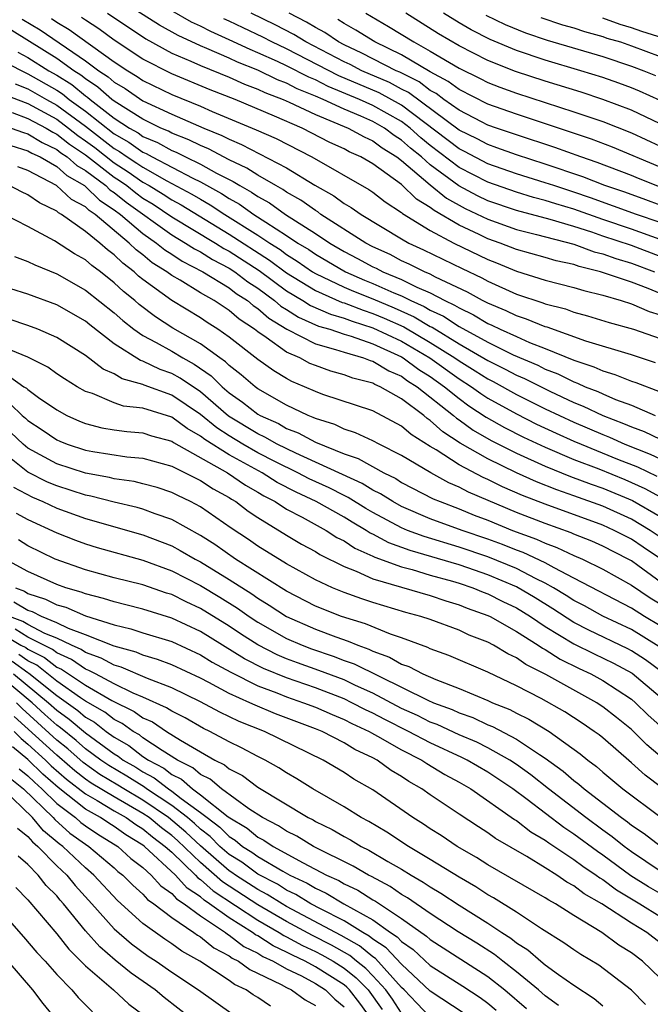
# Model space of a CAD drawing. Units: inches. Extents: x 2502000 to 2505000, y 1491000 to 1494000.
# Drawn here: x 2502566 to 2502610, y 1492052 to 1492121 of the extents above; entities that cross this region are included whole.
import ezdxf

# ---------------------------------------------------------------- set-up
doc = ezdxf.new("R2010")
doc.units = ezdxf.units.IN
doc.header["$MEASUREMENT"] = 0
doc.layers.add('LD25021491_2ft', color=230, linetype='Continuous')

msp = doc.modelspace()

# ---------------------------------------------------------------- linework, layer by layer
at = {"layer": 'LD25021491_2ft'}
for points, elevation in [([(2502611, 1492104.058), (2502609, 1492104.822), (2502607, 1492105.485), (2502606.252, 1492105.748), (2502605, 1492106.146), (2502603.353, 1492106.647), (2502601, 1492107.27), (2502599, 1492107.952), (2502598.288, 1492108.288), (2502596.991, 1492108.991), (2502595, 1492110.455), (2502594.378, 1492111), (2502593.616, 1492111.616), (2502593, 1492112.175), (2502592.489, 1492112.489), (2502591.806, 1492113), (2502591, 1492113.456), (2502590.17, 1492113.83), (2502589, 1492114.313), (2502587.539, 1492115), (2502587, 1492115.236), (2502585.742, 1492115.742), (2502585, 1492116.131), (2502584.368, 1492116.368), (2502583, 1492117.032), (2502581.591, 1492117.591), (2502581, 1492117.869), (2502579.453, 1492118.547), (2502579, 1492118.73), (2502577.444, 1492119.445), (2502576.161, 1492120.161), (2502573, 1492122.194)], 8402), ([(2502572.533, 1492121), (2502575.209, 1492119.209), (2502577, 1492118.233), (2502578.334, 1492117.666), (2502579, 1492117.36), (2502581, 1492116.548), (2502582.068, 1492116.068), (2502583, 1492115.718), (2502583.483, 1492115.483), (2502584.77, 1492115), (2502585.179, 1492114.821), (2502587, 1492113.956), (2502589.275, 1492113), (2502590.388, 1492112.388), (2502591, 1492112.12), (2502591.641, 1492111.641), (2502592.683, 1492111), (2502593, 1492110.76), (2502595, 1492109.047), (2502596.128, 1492108.128), (2502597.417, 1492107.417), (2502599, 1492106.653), (2502601, 1492105.945), (2502602.397, 1492105.602), (2502605, 1492104.923), (2502606.399, 1492104.399), (2502607, 1492104.253), (2502607.918, 1492103.918), (2502609, 1492103.607), (2502610.601, 1492103)], 8404), ([(2502611, 1492105.26), (2502609, 1492105.974), (2502607, 1492106.637), (2502605, 1492107.353), (2502603.733, 1492107.733), (2502603, 1492107.973), (2502602.181, 1492108.181), (2502601, 1492108.534), (2502599, 1492109.235), (2502597, 1492110.273), (2502595, 1492111.795), (2502594.334, 1492112.333), (2502593.6, 1492113), (2502593, 1492113.456), (2502591, 1492114.578), (2502590.064, 1492115), (2502587.901, 1492115.901), (2502587, 1492116.357), (2502586.541, 1492116.541), (2502585, 1492117.337), (2502584.36, 1492117.64), (2502583, 1492118.256), (2502582.467, 1492118.467), (2502581, 1492119.159), (2502579.721, 1492119.721), (2502579, 1492120.101), (2502578.384, 1492120.384), (2502577, 1492121.179)], 8400), ([(2502611, 1492107.65), (2502610.01, 1492108.01), (2502608.534, 1492108.534), (2502607.159, 1492109), (2502605.62, 1492109.62), (2502603, 1492110.503), (2502601, 1492111.134), (2502599.639, 1492111.639), (2502599, 1492111.853), (2502598.257, 1492112.257), (2502597, 1492112.864), (2502593.481, 1492115.481), (2502593, 1492115.721), (2502592.169, 1492116.169), (2502590.247, 1492117), (2502589.424, 1492117.424), (2502589, 1492117.618), (2502586.333, 1492119), (2502585.514, 1492119.514), (2502584.198, 1492120.198), (2502582.522, 1492121)], 8396), ([(2502612.356, 1492108.356), (2502609.489, 1492109.489), (2502609, 1492109.696), (2502606.618, 1492110.618), (2502605.476, 1492111), (2502603.663, 1492111.663), (2502601, 1492112.526), (2502599.616, 1492113), (2502599, 1492113.22), (2502598.562, 1492113.438), (2502597, 1492114.247), (2502595.946, 1492115), (2502595.409, 1492115.409), (2502595, 1492115.63), (2502594.22, 1492116.221), (2502592.889, 1492116.889), (2502592.631, 1492117), (2502590.233, 1492118.233), (2502589, 1492118.8), (2502588.614, 1492119), (2502587.65, 1492119.65), (2502587, 1492120.001), (2502586.387, 1492120.387), (2502585.178, 1492121)], 8394), ([(2502590.507, 1492121), (2502592.085, 1492120.084), (2502593.849, 1492119), (2502595, 1492118.37), (2502597, 1492117.178), (2502598.461, 1492116.461), (2502599, 1492116.18), (2502599.848, 1492115.848), (2502601, 1492115.433), (2502605, 1492114.142), (2502607, 1492113.465), (2502609, 1492112.679), (2502611, 1492111.758)], 8390), ([(2502611, 1492113.311), (2502609, 1492114.248), (2502607, 1492115.005), (2502605.495, 1492115.495), (2502603, 1492116.268), (2502600.942, 1492116.942), (2502599, 1492117.708), (2502597, 1492118.728), (2502595.574, 1492119.574), (2502593.292, 1492121)], 8388), ([(2502611, 1492114.927), (2502609.573, 1492115.573), (2502609, 1492115.807), (2502608.13, 1492116.13), (2502607, 1492116.523), (2502605.478, 1492117), (2502603, 1492117.736), (2502601, 1492118.399), (2502599.165, 1492119.165), (2502597.848, 1492119.848), (2502597, 1492120.34), (2502595.93, 1492121)], 8386), ([(2502598.877, 1492120.877), (2502600.214, 1492120.214), (2502601.634, 1492119.634), (2502603.137, 1492119.137), (2502607, 1492117.984), (2502609, 1492117.323), (2502609.866, 1492117), (2502610.672, 1492116.672)], 8384), ([(2502610.673, 1492096.673), (2502609, 1492097.21), (2502605.818, 1492098.182), (2502603.135, 1492099.135), (2502603, 1492099.169), (2502601.705, 1492099.705), (2502601, 1492099.928), (2502600.284, 1492100.284), (2502599, 1492100.815), (2502598.641, 1492101), (2502597.591, 1492101.591), (2502595.362, 1492102.638), (2502595, 1492102.83), (2502594.601, 1492103), (2502593.532, 1492103.532), (2502593, 1492103.772), (2502592.197, 1492104.197), (2502591, 1492104.747), (2502590.519, 1492105), (2502587.388, 1492107), (2502587.165, 1492107.165), (2502587, 1492107.257), (2502585.987, 1492107.987), (2502585, 1492108.555), (2502584.741, 1492108.741), (2502584.259, 1492109), (2502583, 1492109.723), (2502582.223, 1492110.224), (2502581, 1492110.791), (2502579.56, 1492111.56), (2502579, 1492111.786), (2502578.195, 1492112.195), (2502577, 1492112.657), (2502576.78, 1492112.78), (2502576.257, 1492113), (2502575, 1492113.619), (2502573, 1492114.872), (2502572.834, 1492115), (2502571.866, 1492115.866), (2502571, 1492116.427), (2502570.686, 1492116.686), (2502570.181, 1492117), (2502569, 1492117.84), (2502565, 1492120.325)], 8412), ([(2502566.596, 1492120.596), (2502567.842, 1492119.842), (2502571, 1492117.698), (2502571.938, 1492117), (2502572.582, 1492116.582), (2502573, 1492116.209), (2502573.755, 1492115.755), (2502575, 1492114.903), (2502577, 1492113.972), (2502579.248, 1492113), (2502580.497, 1492112.497), (2502581, 1492112.224), (2502581.865, 1492111.865), (2502585, 1492110.23), (2502586.973, 1492109.027), (2502588.287, 1492108.287), (2502589, 1492107.763), (2502589.488, 1492107.488), (2502590.184, 1492107), (2502593, 1492105.29), (2502593.508, 1492105), (2502594.535, 1492104.535), (2502597.222, 1492103.222), (2502598.581, 1492102.581), (2502599, 1492102.345), (2502601, 1492101.452), (2502602.84, 1492100.84), (2502603, 1492100.774), (2502604.411, 1492100.411), (2502605, 1492100.193), (2502605.942, 1492099.942), (2502607.461, 1492099.461), (2502609.134, 1492099), (2502611, 1492098.352)], 8410), ([(2502568.636, 1492120.636), (2502569, 1492120.386), (2502569.873, 1492119.873), (2502573, 1492117.627), (2502573.942, 1492117), (2502574.603, 1492116.603), (2502575, 1492116.327), (2502577, 1492115.348), (2502579, 1492114.534), (2502579.828, 1492114.172), (2502582.886, 1492112.886), (2502584.272, 1492112.272), (2502586.753, 1492111), (2502590.733, 1492108.733), (2502591, 1492108.546), (2502591.865, 1492107.865), (2502593, 1492107.138), (2502593.07, 1492107.07), (2502595, 1492105.873), (2502596.64, 1492105), (2502599, 1492103.855), (2502599.617, 1492103.617), (2502601, 1492103.046), (2502603, 1492102.429), (2502605, 1492101.905), (2502605.687, 1492101.687), (2502607, 1492101.37), (2502608.288, 1492101), (2502609, 1492100.777), (2502610.23, 1492100.23), (2502611, 1492099.995)], 8408), ([(2502611, 1492101.483), (2502610.165, 1492101.835), (2502609, 1492102.271), (2502606.852, 1492103), (2502605.362, 1492103.362), (2502605, 1492103.497), (2502603.768, 1492103.768), (2502603, 1492103.997), (2502601, 1492104.555), (2502599.869, 1492105), (2502599, 1492105.305), (2502598.395, 1492105.605), (2502597, 1492106.257), (2502595.265, 1492107.265), (2502595, 1492107.481), (2502594.051, 1492108.051), (2502593, 1492109.072), (2502591, 1492110.525), (2502590.171, 1492111), (2502589.357, 1492111.356), (2502589, 1492111.553), (2502588.009, 1492112.009), (2502586.087, 1492113), (2502584.157, 1492113.843), (2502581.41, 1492115), (2502579.673, 1492115.673), (2502577, 1492116.781), (2502575, 1492117.81), (2502573, 1492119.135), (2502571.927, 1492119.927), (2502571, 1492120.511), (2502570.716, 1492120.716)], 8406), ([(2502611, 1492106.435), (2502609.345, 1492107), (2502606.151, 1492108.151), (2502605, 1492108.547), (2502603.588, 1492109), (2502603, 1492109.205), (2502601, 1492109.823), (2502599, 1492110.523), (2502597.381, 1492111.381), (2502597, 1492111.565), (2502593, 1492114.601), (2502591.449, 1492115.449), (2502588.645, 1492116.645), (2502585, 1492118.515), (2502583.976, 1492119), (2502583.337, 1492119.337), (2502581.975, 1492119.975), (2502581, 1492120.452), (2502580.62, 1492120.62)], 8398), ([(2502611, 1492110.29), (2502607.676, 1492111.676), (2502606.232, 1492112.232), (2502601, 1492113.964), (2502599, 1492114.673), (2502597, 1492115.683), (2502596.253, 1492116.253), (2502595, 1492116.929), (2502593, 1492118.109), (2502591.146, 1492119), (2502589.828, 1492119.829), (2502589, 1492120.284), (2502588.572, 1492120.572)], 8392), ([(2502602.704, 1492120.704), (2502604.199, 1492120.199), (2502605, 1492119.974), (2502605.724, 1492119.724), (2502607, 1492119.376), (2502607.277, 1492119.277), (2502608.228, 1492119), (2502609, 1492118.74), (2502611, 1492117.986)], 8382), ([(2502612.021, 1492119), (2502609.735, 1492119.735), (2502609, 1492119.996), (2502608.222, 1492120.222), (2502607, 1492120.664)], 8380), ([(2502566.288, 1492118.288), (2502567, 1492117.92), (2502568.453, 1492117), (2502569, 1492116.685), (2502570.04, 1492116.04), (2502571, 1492115.247), (2502571.15, 1492115.149), (2502571.317, 1492115), (2502573, 1492113.705), (2502574.076, 1492113), (2502574.666, 1492112.666), (2502575, 1492112.429), (2502576.005, 1492112.005), (2502577, 1492111.449), (2502577.324, 1492111.324), (2502577.961, 1492111), (2502579, 1492110.504), (2502580.128, 1492109.872), (2502581.29, 1492109.29), (2502581.74, 1492109), (2502582.555, 1492108.555), (2502583, 1492108.237), (2502583.804, 1492107.804), (2502584.927, 1492107), (2502587, 1492105.664), (2502587.999, 1492105), (2502589, 1492104.42), (2502589.937, 1492103.937), (2502591, 1492103.356), (2502591.244, 1492103.244), (2502591.705, 1492103), (2502593, 1492102.461), (2502594.062, 1492101.938), (2502595, 1492101.537), (2502596.016, 1492101), (2502596.688, 1492100.688), (2502597, 1492100.481), (2502598.009, 1492100.009), (2502599, 1492099.403), (2502599.285, 1492099.285), (2502599.859, 1492099), (2502601, 1492098.484), (2502601.914, 1492098.086), (2502603, 1492097.67), (2502605, 1492096.844), (2502606.384, 1492096.384), (2502607, 1492096.101), (2502607.856, 1492095.856), (2502609, 1492095.397), (2502609.301, 1492095.301), (2502611, 1492094.654)], 8414), ([(2502565.53, 1492117.53), (2502566.849, 1492116.849), (2502567, 1492116.791), (2502569, 1492115.637), (2502569.393, 1492115.393), (2502569.869, 1492115), (2502571, 1492114.173), (2502573, 1492112.601), (2502574.023, 1492112.022), (2502575, 1492111.327), (2502575.23, 1492111.23), (2502575.642, 1492111), (2502578.483, 1492109.517), (2502579, 1492109.27), (2502580.459, 1492108.458), (2502581, 1492108.103), (2502581.713, 1492107.713), (2502582.714, 1492107), (2502583.549, 1492106.45), (2502585, 1492105.531), (2502585.786, 1492105), (2502586.542, 1492104.542), (2502587, 1492104.219), (2502589.106, 1492103), (2502590.424, 1492102.424), (2502591, 1492102.196), (2502592.459, 1492101.542), (2502593, 1492101.316), (2502593.642, 1492101), (2502594.585, 1492100.585), (2502595, 1492100.337), (2502595.913, 1492099.913), (2502597, 1492099.194), (2502599, 1492098.094), (2502600.772, 1492097.227), (2502602.489, 1492096.489), (2502603, 1492096.23), (2502603.886, 1492095.886), (2502605, 1492095.331), (2502605.248, 1492095.248), (2502605.788, 1492095), (2502606.661, 1492094.661), (2502607, 1492094.495), (2502607.88, 1492094.12), (2502609, 1492093.709), (2502610.659, 1492093)], 8416), ([(2502566.096, 1492116.096), (2502567, 1492115.747), (2502568.292, 1492115), (2502569, 1492114.61), (2502571, 1492113.128), (2502573, 1492111.593), (2502573.379, 1492111.379), (2502573.911, 1492111), (2502574.574, 1492110.574), (2502575, 1492110.275), (2502576.659, 1492109.341), (2502578.409, 1492108.409), (2502579, 1492108.046), (2502579.673, 1492107.673), (2502580.699, 1492107), (2502583, 1492105.554), (2502583.822, 1492105), (2502584.545, 1492104.544), (2502585, 1492104.199), (2502585.746, 1492103.746), (2502586.807, 1492103), (2502587, 1492102.88), (2502589, 1492101.935), (2502589.65, 1492101.65), (2502591, 1492101.114), (2502592.489, 1492100.489), (2502593.875, 1492099.875), (2502595, 1492099.203), (2502595.139, 1492099.139), (2502597, 1492097.995), (2502599, 1492096.825), (2502600.223, 1492096.223), (2502601, 1492095.798), (2502601.56, 1492095.56), (2502603.318, 1492094.682), (2502605, 1492093.905), (2502605.652, 1492093.652), (2502607, 1492092.996), (2502608.448, 1492092.448), (2502609, 1492092.198), (2502609.88, 1492091.88), (2502611, 1492091.352)], 8418), ([(2502565.343, 1492115.343), (2502567, 1492114.707), (2502569, 1492113.616), (2502569.827, 1492113), (2502570.479, 1492112.479), (2502571, 1492112.128), (2502571.643, 1492111.643), (2502573, 1492110.589), (2502573.967, 1492109.967), (2502575, 1492109.244), (2502575.433, 1492109), (2502576.402, 1492108.402), (2502577, 1492108.004), (2502577.652, 1492107.652), (2502581, 1492105.629), (2502583.818, 1492103.818), (2502585, 1492102.922), (2502587, 1492101.69), (2502588.869, 1492100.869), (2502589, 1492100.831), (2502590.318, 1492100.318), (2502591, 1492100.107), (2502591.783, 1492099.783), (2502593.165, 1492099.165), (2502595, 1492098.088), (2502596.72, 1492097), (2502597, 1492096.8), (2502598.115, 1492096.115), (2502599, 1492095.547), (2502599.367, 1492095.367), (2502601, 1492094.46), (2502603, 1492093.471), (2502605, 1492092.534), (2502607, 1492091.665), (2502607.483, 1492091.483), (2502608.551, 1492091), (2502610.312, 1492090.312), (2502611, 1492089.982)], 8420), ([(2502565.909, 1492114.091), (2502567, 1492113.675), (2502568.264, 1492113), (2502568.723, 1492112.723), (2502569, 1492112.593), (2502569.885, 1492111.885), (2502571, 1492111.134), (2502573, 1492109.593), (2502573.361, 1492109.361), (2502573.876, 1492109), (2502574.497, 1492108.497), (2502575, 1492108.137), (2502575.703, 1492107.704), (2502577, 1492106.827), (2502580.047, 1492105), (2502580.629, 1492104.63), (2502581, 1492104.44), (2502583.091, 1492103.091), (2502585, 1492101.671), (2502586.122, 1492101), (2502586.654, 1492100.654), (2502588.048, 1492100.048), (2502589, 1492099.772), (2502589.556, 1492099.556), (2502591, 1492099.109), (2502593, 1492098.162), (2502594.961, 1492097), (2502597, 1492095.543), (2502597.861, 1492095), (2502598.519, 1492094.519), (2502599, 1492094.209), (2502601, 1492093.102), (2502602.402, 1492092.402), (2502603.767, 1492091.767), (2502605, 1492091.216), (2502605.494, 1492091), (2502608.038, 1492089.962), (2502609.415, 1492089.415), (2502610.778, 1492088.778)], 8422), ([(2502565.832, 1492113), (2502566.691, 1492112.69), (2502567, 1492112.597), (2502567.997, 1492111.997), (2502569, 1492111.524), (2502569.291, 1492111.291), (2502569.724, 1492111), (2502570.397, 1492110.397), (2502571, 1492110.053), (2502572.407, 1492109), (2502572.707, 1492108.707), (2502573, 1492108.517), (2502573.838, 1492107.838), (2502577, 1492105.572), (2502577.973, 1492105), (2502578.588, 1492104.588), (2502579, 1492104.382), (2502579.845, 1492103.845), (2502581, 1492103.253), (2502581.392, 1492103), (2502582.297, 1492102.297), (2502583, 1492101.853), (2502584.167, 1492101), (2502584.607, 1492100.608), (2502585, 1492100.371), (2502585.832, 1492099.832), (2502587.226, 1492099.226), (2502588.009, 1492099), (2502589, 1492098.658), (2502589.483, 1492098.517), (2502591, 1492097.977), (2502593, 1492097.071), (2502593.12, 1492097), (2502594.202, 1492096.202), (2502595, 1492095.703), (2502595.986, 1492095), (2502597, 1492094.173), (2502597.678, 1492093.678), (2502598.886, 1492092.886), (2502600.159, 1492092.159), (2502601.488, 1492091.488), (2502603, 1492090.791), (2502605, 1492089.943), (2502606.727, 1492089.273), (2502608.534, 1492088.534), (2502609.923, 1492087.923), (2502611, 1492087.341)], 8424), ([(2502565.796, 1492111.796), (2502567, 1492111.433), (2502567.27, 1492111.27), (2502567.844, 1492111), (2502569, 1492110.327), (2502569.7, 1492109.7), (2502570.926, 1492109), (2502571, 1492108.945), (2502571.984, 1492107.984), (2502573, 1492107.324), (2502573.429, 1492107), (2502575, 1492105.661), (2502575.948, 1492105), (2502576.519, 1492104.519), (2502577, 1492104.222), (2502577.732, 1492103.732), (2502579.176, 1492103), (2502581, 1492101.878), (2502581.495, 1492101.495), (2502582.275, 1492101), (2502582.663, 1492100.663), (2502583, 1492100.44), (2502583.762, 1492099.762), (2502585.009, 1492099.009), (2502587, 1492097.984), (2502588.398, 1492097.602), (2502589, 1492097.394), (2502590.352, 1492097), (2502590.818, 1492096.818), (2502591, 1492096.771), (2502592.106, 1492096.106), (2502593, 1492095.729), (2502593.419, 1492095.419), (2502594.091, 1492095), (2502596.613, 1492093), (2502596.815, 1492092.815), (2502597, 1492092.696), (2502597.981, 1492091.981), (2502599.249, 1492091.249), (2502601, 1492090.365), (2502603, 1492089.472), (2502604.76, 1492088.76), (2502606.208, 1492088.208), (2502607, 1492087.937), (2502609.068, 1492087.068), (2502611, 1492085.964)], 8426), ([(2502611, 1492084.533), (2502610.309, 1492085), (2502609, 1492085.778), (2502607, 1492086.689), (2502605, 1492087.411), (2502603.815, 1492087.815), (2502602.385, 1492088.385), (2502601, 1492089.002), (2502599, 1492089.967), (2502597.077, 1492091.077), (2502595.864, 1492091.864), (2502595, 1492092.654), (2502594.788, 1492092.788), (2502594.545, 1492093), (2502593, 1492094.164), (2502591.505, 1492095), (2502591.15, 1492095.15), (2502591, 1492095.24), (2502589.601, 1492095.601), (2502589, 1492095.836), (2502588.089, 1492096.089), (2502587, 1492096.467), (2502586.626, 1492096.626), (2502585.912, 1492097), (2502585, 1492097.404), (2502583.568, 1492098.432), (2502583, 1492098.811), (2502582.759, 1492099), (2502581.7, 1492099.7), (2502581, 1492100.309), (2502579.948, 1492101), (2502579, 1492101.545), (2502577.591, 1492102.408), (2502577, 1492102.748), (2502576.664, 1492103), (2502575.635, 1492103.635), (2502575, 1492104.171), (2502574.525, 1492104.524), (2502574.049, 1492105), (2502571.665, 1492107), (2502571.262, 1492107.262), (2502571, 1492107.518), (2502570.039, 1492108.039), (2502568.984, 1492109.016), (2502567, 1492110.049), (2502566.3, 1492110.3)], 8428), ([(2502611.014, 1492083.014), (2502609.825, 1492083.825), (2502609, 1492084.379), (2502607.802, 1492085), (2502607, 1492085.367), (2502603, 1492086.816), (2502601.428, 1492087.428), (2502600.031, 1492088.031), (2502599, 1492088.536), (2502598.674, 1492088.674), (2502597, 1492089.569), (2502595.4, 1492090.6), (2502595, 1492090.835), (2502593.673, 1492091.673), (2502593, 1492092.261), (2502591, 1492093.317), (2502587.531, 1492094.469), (2502587, 1492094.662), (2502586.256, 1492095), (2502585.374, 1492095.374), (2502585, 1492095.57), (2502584.103, 1492096.103), (2502583, 1492096.897), (2502581, 1492098.456), (2502580.221, 1492099), (2502579.473, 1492099.473), (2502579, 1492099.792), (2502577, 1492101.011), (2502575, 1492102.46), (2502574.701, 1492102.701), (2502574.385, 1492103), (2502573.591, 1492103.591), (2502573, 1492104.182), (2502572.523, 1492104.523), (2502571.992, 1492105), (2502571, 1492105.807), (2502569.322, 1492107), (2502569.113, 1492107.113), (2502569, 1492107.219), (2502567.794, 1492107.794), (2502567, 1492108.362), (2502566.556, 1492108.556), (2502565.704, 1492109)], 8430), ([(2502612.398, 1492080.399), (2502609.457, 1492082.543), (2502609, 1492082.866), (2502608.762, 1492083), (2502607, 1492083.9), (2502606.236, 1492084.236), (2502605, 1492084.73), (2502604.817, 1492084.817), (2502603, 1492085.465), (2502601, 1492086.248), (2502597.658, 1492087.658), (2502597, 1492088.008), (2502596.301, 1492088.301), (2502595.037, 1492089), (2502593, 1492090.221), (2502591.446, 1492091), (2502591, 1492091.238), (2502589.799, 1492091.799), (2502589, 1492092.045), (2502588.36, 1492092.36), (2502587, 1492092.785), (2502586.86, 1492092.86), (2502586.499, 1492093), (2502585, 1492093.716), (2502583, 1492094.862), (2502582.812, 1492095), (2502581.835, 1492095.835), (2502581, 1492096.474), (2502580.736, 1492096.736), (2502580.346, 1492097), (2502579, 1492097.983), (2502577.086, 1492099.086), (2502575.866, 1492099.866), (2502574.728, 1492100.728), (2502574.427, 1492101), (2502573.638, 1492101.638), (2502573, 1492102.241), (2502572.039, 1492103), (2502571.433, 1492103.433), (2502571, 1492103.822), (2502570.24, 1492104.241), (2502568.849, 1492105.151), (2502567, 1492106.15), (2502565.354, 1492107)], 8432), ([(2502566.069, 1492104.069), (2502567, 1492103.725), (2502567.476, 1492103.476), (2502569, 1492102.849), (2502571, 1492101.731), (2502573, 1492100.14), (2502573.598, 1492099.598), (2502574.375, 1492099), (2502575, 1492098.565), (2502575.926, 1492098.074), (2502577, 1492097.463), (2502577.768, 1492097), (2502578.567, 1492096.567), (2502579.755, 1492095.755), (2502580.512, 1492095), (2502581, 1492094.583), (2502581.933, 1492093.933), (2502583, 1492093.096), (2502583.163, 1492093), (2502584.43, 1492092.43), (2502585, 1492092.101), (2502585.795, 1492091.795), (2502587, 1492091.139), (2502589, 1492090.329), (2502589.992, 1492089.992), (2502591.763, 1492089), (2502592.598, 1492088.598), (2502593, 1492088.342), (2502595.203, 1492087.203), (2502595.687, 1492087), (2502597, 1492086.5), (2502598.061, 1492086.061), (2502599, 1492085.704), (2502600.723, 1492085), (2502602.389, 1492084.389), (2502603, 1492084.106), (2502603.813, 1492083.814), (2502605, 1492083.251), (2502605.587, 1492083), (2502607, 1492082.305), (2502609, 1492081.191), (2502610.304, 1492080.304), (2502611, 1492079.873)], 8434), ([(2502611, 1492078.355), (2502609.916, 1492079), (2502609, 1492079.586), (2502605, 1492081.677), (2502603.616, 1492082.384), (2502603, 1492082.734), (2502601.457, 1492083.457), (2502601, 1492083.624), (2502600.02, 1492084.02), (2502599, 1492084.393), (2502597.215, 1492085), (2502595, 1492085.812), (2502593, 1492086.662), (2502592.382, 1492087), (2502591.537, 1492087.537), (2502591, 1492087.796), (2502590.258, 1492088.258), (2502585.636, 1492090.364), (2502584.349, 1492091), (2502583.494, 1492091.494), (2502583, 1492091.716), (2502580.953, 1492092.953), (2502579, 1492094.635), (2502577.6, 1492095.6), (2502577, 1492095.926), (2502576.203, 1492096.203), (2502575, 1492096.783), (2502574.83, 1492096.831), (2502573, 1492097.994), (2502571.303, 1492099.303), (2502571, 1492099.554), (2502569, 1492100.701), (2502567, 1492101.452), (2502565.815, 1492101.815)], 8436), ([(2502610.918, 1492076.918), (2502609, 1492078.085), (2502607, 1492079.029), (2502605.733, 1492079.733), (2502605, 1492080.108), (2502604.464, 1492080.464), (2502603.577, 1492081), (2502603, 1492081.328), (2502602.372, 1492081.628), (2502601, 1492082.346), (2502599, 1492083.156), (2502597, 1492083.837), (2502594.569, 1492084.569), (2502593.409, 1492085), (2502593, 1492085.169), (2502591, 1492086.249), (2502590.525, 1492086.525), (2502589.291, 1492087.291), (2502589, 1492087.421), (2502587.952, 1492087.952), (2502586.58, 1492088.58), (2502585.782, 1492089), (2502584.236, 1492089.764), (2502583, 1492090.407), (2502581.945, 1492091), (2502581, 1492091.572), (2502580.133, 1492092.133), (2502579, 1492093.06), (2502577, 1492094.42), (2502575.097, 1492095.097), (2502575, 1492095.144), (2502573.549, 1492095.549), (2502573, 1492095.889), (2502572.232, 1492096.232), (2502571, 1492097.181), (2502569, 1492098.43), (2502567.687, 1492099), (2502567, 1492099.265), (2502565.692, 1492099.692)], 8438), ([(2502611.137, 1492075.137), (2502609.983, 1492075.983), (2502609, 1492076.616), (2502608.75, 1492076.75), (2502606.042, 1492078.042), (2502605, 1492078.578), (2502603.532, 1492079.532), (2502602.295, 1492080.295), (2502601, 1492081.063), (2502599, 1492081.905), (2502597.617, 1492082.383), (2502597, 1492082.59), (2502593.596, 1492083.596), (2502592.124, 1492084.124), (2502591, 1492084.728), (2502590.811, 1492084.811), (2502590.53, 1492085), (2502589.562, 1492085.562), (2502589, 1492085.909), (2502587.064, 1492087), (2502585.655, 1492087.655), (2502584.34, 1492088.34), (2502583.295, 1492089), (2502581, 1492090.249), (2502579.313, 1492091.313), (2502579, 1492091.568), (2502578.078, 1492092.079), (2502577, 1492092.879), (2502575, 1492093.496), (2502573.654, 1492093.654), (2502573, 1492093.874), (2502571.483, 1492094.518), (2502571, 1492094.668), (2502570.422, 1492095), (2502569.545, 1492095.544), (2502569, 1492095.907), (2502568.37, 1492096.37), (2502567, 1492097.046), (2502565, 1492097.864)], 8440), ([(2502565.716, 1492095.716), (2502566.712, 1492095), (2502566.897, 1492094.897), (2502567, 1492094.798), (2502567.741, 1492094.259), (2502569, 1492093.385), (2502569.698, 1492093), (2502570.595, 1492092.595), (2502571, 1492092.434), (2502572.14, 1492092.14), (2502573, 1492091.99), (2502573.877, 1492091.877), (2502575, 1492091.778), (2502575.586, 1492091.586), (2502577, 1492091.21), (2502577.12, 1492091.12), (2502580.891, 1492089), (2502582.143, 1492088.143), (2502583, 1492087.665), (2502583.408, 1492087.408), (2502584.201, 1492087), (2502585, 1492086.482), (2502586.084, 1492085.916), (2502587.742, 1492085), (2502588.505, 1492084.505), (2502589, 1492084.26), (2502589.752, 1492083.752), (2502591, 1492083.209), (2502591.136, 1492083.135), (2502593, 1492082.456), (2502593.729, 1492082.271), (2502595, 1492081.887), (2502596.543, 1492081.458), (2502597, 1492081.32), (2502597.95, 1492081), (2502598.691, 1492080.691), (2502599, 1492080.582), (2502600.05, 1492080.05), (2502601, 1492079.601), (2502601.975, 1492079), (2502603, 1492078.315), (2502605, 1492077.101), (2502606.397, 1492076.397), (2502607.747, 1492075.747), (2502609.048, 1492075.048), (2502611, 1492073.404)], 8442), ([(2502565.775, 1492093.775), (2502566.587, 1492093), (2502566.818, 1492092.818), (2502567, 1492092.646), (2502567.996, 1492091.996), (2502569, 1492091.3), (2502569.207, 1492091.207), (2502569.727, 1492091), (2502571, 1492090.58), (2502571.518, 1492090.482), (2502573.886, 1492090.114), (2502575, 1492090.014), (2502577, 1492089.461), (2502579, 1492088.474), (2502579.882, 1492087.882), (2502581, 1492087.279), (2502581.165, 1492087.165), (2502581.462, 1492087), (2502582.332, 1492086.332), (2502583, 1492085.889), (2502585, 1492084.665), (2502586.048, 1492084.048), (2502587, 1492083.524), (2502587.318, 1492083.318), (2502589, 1492082.473), (2502589.84, 1492082.16), (2502591, 1492081.633), (2502595, 1492080.468), (2502596.087, 1492080.087), (2502597, 1492079.819), (2502597.578, 1492079.578), (2502599, 1492079.078), (2502599.161, 1492079), (2502601, 1492077.966), (2502602.517, 1492077), (2502602.799, 1492076.799), (2502603, 1492076.698), (2502604.031, 1492076.031), (2502605.372, 1492075.372), (2502606.174, 1492075), (2502607, 1492074.547), (2502609, 1492073.242), (2502609.285, 1492073), (2502610.15, 1492072.15), (2502611, 1492071.388)], 8444), ([(2502611, 1492069.287), (2502610.063, 1492070.063), (2502609, 1492071.133), (2502607.966, 1492071.966), (2502607, 1492072.723), (2502606.835, 1492072.836), (2502606.581, 1492073), (2502603.039, 1492074.961), (2502601.658, 1492075.658), (2502601, 1492076.126), (2502600.407, 1492076.407), (2502599.409, 1492077), (2502599, 1492077.216), (2502597.713, 1492077.713), (2502597, 1492078.045), (2502595, 1492078.781), (2502594.347, 1492079), (2502593.289, 1492079.289), (2502591, 1492079.972), (2502590.229, 1492080.229), (2502589, 1492080.668), (2502588.198, 1492081), (2502587, 1492081.56), (2502585, 1492082.672), (2502583, 1492083.907), (2502582.356, 1492084.356), (2502581.144, 1492085.145), (2502579, 1492086.635), (2502578.314, 1492087), (2502577.418, 1492087.418), (2502577, 1492087.633), (2502575.979, 1492087.979), (2502575, 1492088.246), (2502574.393, 1492088.393), (2502573, 1492088.592), (2502572.674, 1492088.674), (2502571, 1492088.973), (2502569, 1492089.633), (2502567, 1492090.727), (2502566.66, 1492091), (2502565.805, 1492091.805)], 8446), ([(2502611.088, 1492067.088), (2502609.948, 1492067.948), (2502609, 1492068.815), (2502607, 1492070.548), (2502606.752, 1492070.752), (2502606.414, 1492071), (2502605.574, 1492071.574), (2502604.361, 1492072.361), (2502602.717, 1492073.283), (2502601, 1492074.175), (2502599, 1492075.131), (2502596.293, 1492076.293), (2502595, 1492076.756), (2502594.84, 1492076.84), (2502593, 1492077.516), (2502592.231, 1492077.77), (2502590.483, 1492078.483), (2502588.81, 1492079), (2502587, 1492079.732), (2502585, 1492080.762), (2502581.448, 1492083), (2502580.004, 1492084.004), (2502579, 1492084.631), (2502577, 1492085.752), (2502575.849, 1492086.151), (2502575, 1492086.479), (2502574.594, 1492086.594), (2502573, 1492086.969), (2502571.379, 1492087.379), (2502571, 1492087.447), (2502569, 1492088.089), (2502568.36, 1492088.36), (2502567, 1492089.048), (2502565, 1492090.621)], 8448), ([(2502565.996, 1492087.996), (2502567.305, 1492087.305), (2502568.025, 1492087), (2502569, 1492086.538), (2502571, 1492085.814), (2502575, 1492084.698), (2502577, 1492083.922), (2502577.602, 1492083.602), (2502578.636, 1492083), (2502579, 1492082.811), (2502581, 1492081.584), (2502582.57, 1492080.57), (2502583, 1492080.268), (2502583.794, 1492079.794), (2502585.001, 1492079), (2502587, 1492078.114), (2502588.423, 1492077.577), (2502589.285, 1492077.285), (2502589.952, 1492077), (2502590.73, 1492076.73), (2502591, 1492076.595), (2502592.172, 1492076.172), (2502593, 1492075.694), (2502593.514, 1492075.514), (2502594.491, 1492075), (2502595.395, 1492074.606), (2502597, 1492074), (2502599, 1492073.158), (2502599.337, 1492073), (2502600.526, 1492072.526), (2502601, 1492072.275), (2502601.859, 1492071.859), (2502603.263, 1492071), (2502605.438, 1492069.437), (2502605.967, 1492069), (2502606.563, 1492068.564), (2502607, 1492068.174), (2502608.392, 1492067), (2502611.071, 1492065)], 8450), ([(2502566.187, 1492086.187), (2502567, 1492085.757), (2502569, 1492084.838), (2502570.309, 1492084.309), (2502571, 1492084.056), (2502571.807, 1492083.807), (2502575, 1492082.924), (2502577, 1492082.19), (2502579, 1492081.168), (2502580.347, 1492080.347), (2502581.574, 1492079.574), (2502582.391, 1492079), (2502583, 1492078.602), (2502585, 1492077.469), (2502586.078, 1492077), (2502586.744, 1492076.744), (2502588.242, 1492076.242), (2502589, 1492075.946), (2502589.703, 1492075.703), (2502594.834, 1492073.167), (2502595.215, 1492073), (2502596.52, 1492072.52), (2502597, 1492072.296), (2502597.96, 1492071.96), (2502599, 1492071.469), (2502599.335, 1492071.336), (2502601, 1492070.471), (2502602.612, 1492069.388), (2502603, 1492069.146), (2502604.243, 1492068.243), (2502605, 1492067.58), (2502605.335, 1492067.335), (2502605.711, 1492067), (2502608.307, 1492065), (2502608.716, 1492064.715), (2502609, 1492064.483), (2502609.887, 1492063.887), (2502611, 1492063.025)], 8452), ([(2502611, 1492061.268), (2502609, 1492062.624), (2502608.487, 1492063), (2502607.669, 1492063.67), (2502607, 1492064.135), (2502605.827, 1492065), (2502603.231, 1492067), (2502601.988, 1492067.988), (2502601, 1492068.689), (2502600.527, 1492069), (2502599, 1492069.857), (2502598.243, 1492070.243), (2502597, 1492070.772), (2502595.48, 1492071.48), (2502595, 1492071.656), (2502594.106, 1492072.106), (2502593, 1492072.604), (2502591, 1492073.661), (2502589.798, 1492074.202), (2502589, 1492074.582), (2502587.247, 1492075.247), (2502585.769, 1492075.769), (2502585, 1492076.063), (2502584.34, 1492076.34), (2502583, 1492077.026), (2502581.795, 1492077.795), (2502581, 1492078.321), (2502579, 1492079.557), (2502578.016, 1492080.016), (2502577, 1492080.524), (2502576.635, 1492080.635), (2502575, 1492081.195), (2502573, 1492081.704), (2502571, 1492082.257), (2502568.902, 1492083), (2502567, 1492083.92), (2502566.334, 1492084.334)], 8454), ([(2502611, 1492059.706), (2502610.18, 1492060.18), (2502608.954, 1492060.954), (2502607, 1492062.39), (2502606.636, 1492062.635), (2502605, 1492063.852), (2502604.305, 1492064.305), (2502601.736, 1492066.264), (2502600.74, 1492067), (2502599, 1492068.154), (2502597.561, 1492069), (2502597.189, 1492069.189), (2502595, 1492070.198), (2502593.473, 1492071), (2502591.83, 1492071.83), (2502591, 1492072.271), (2502590.502, 1492072.502), (2502589.548, 1492073), (2502589, 1492073.261), (2502587, 1492074.024), (2502585, 1492074.72), (2502583.388, 1492075.388), (2502582.065, 1492076.065), (2502579, 1492077.947), (2502577, 1492078.881), (2502575, 1492079.505), (2502573.818, 1492079.818), (2502573, 1492080.012), (2502572.264, 1492080.264), (2502571, 1492080.57), (2502570.7, 1492080.7), (2502569.631, 1492081), (2502569, 1492081.225), (2502567, 1492082.13), (2502565.411, 1492083)], 8456), ([(2502566.14, 1492081), (2502566.755, 1492080.755), (2502567, 1492080.612), (2502568.219, 1492080.219), (2502569, 1492079.819), (2502569.64, 1492079.64), (2502571, 1492079.047), (2502573, 1492078.424), (2502574.153, 1492078.153), (2502575, 1492077.872), (2502577, 1492077.251), (2502579, 1492076.334), (2502579.825, 1492075.825), (2502581.115, 1492075.115), (2502583, 1492074.171), (2502584.318, 1492073.682), (2502585, 1492073.404), (2502586.186, 1492073), (2502587, 1492072.686), (2502588.169, 1492072.169), (2502589, 1492071.838), (2502589.55, 1492071.55), (2502590.737, 1492071), (2502590.899, 1492070.899), (2502591.321, 1492070.679), (2502593, 1492069.709), (2502594.403, 1492069), (2502594.757, 1492068.757), (2502596.007, 1492068.007), (2502597, 1492067.472), (2502597.812, 1492067), (2502600.867, 1492064.867), (2502601, 1492064.79), (2502602.01, 1492064.009), (2502603, 1492063.435), (2502603.247, 1492063.247), (2502605, 1492062.091), (2502605.623, 1492061.623), (2502606.548, 1492061), (2502606.803, 1492060.803), (2502607, 1492060.69), (2502607.965, 1492059.965), (2502609.579, 1492059), (2502611, 1492058.115)], 8458), ([(2502611, 1492056.289), (2502610.065, 1492057), (2502609, 1492057.641), (2502606.93, 1492059), (2502605.704, 1492059.704), (2502605, 1492060.249), (2502604.513, 1492060.513), (2502603.809, 1492061), (2502603, 1492061.508), (2502601.714, 1492062.286), (2502599.543, 1492063.543), (2502599, 1492063.939), (2502598.35, 1492064.35), (2502597, 1492065.247), (2502595, 1492066.591), (2502594.419, 1492067), (2502593.512, 1492067.512), (2502593, 1492067.863), (2502592.284, 1492068.283), (2502591.298, 1492069), (2502591, 1492069.161), (2502589.746, 1492069.746), (2502589, 1492070.211), (2502587.466, 1492071), (2502587, 1492071.192), (2502584.232, 1492072.232), (2502582.817, 1492072.817), (2502582.442, 1492073), (2502581, 1492073.646), (2502579.588, 1492074.412), (2502579, 1492074.712), (2502577, 1492075.64), (2502576.017, 1492076.017), (2502575, 1492076.313), (2502574.521, 1492076.521), (2502573, 1492076.939), (2502571, 1492077.734), (2502569.827, 1492078.173), (2502569, 1492078.571), (2502567.949, 1492079), (2502567.322, 1492079.322), (2502567, 1492079.425), (2502566.007, 1492080.007)], 8460), ([(2502611, 1492053.83), (2502609.77, 1492055), (2502609, 1492055.583), (2502608.129, 1492056.129), (2502606.942, 1492057), (2502605, 1492058.178), (2502603.708, 1492059), (2502603.249, 1492059.249), (2502603, 1492059.421), (2502599, 1492061.72), (2502598.219, 1492062.219), (2502596.871, 1492063), (2502595.753, 1492063.753), (2502595, 1492064.221), (2502594.537, 1492064.537), (2502593.779, 1492065), (2502591, 1492066.93), (2502589.687, 1492067.687), (2502589, 1492068.146), (2502587.544, 1492069), (2502583.456, 1492071), (2502581.693, 1492071.693), (2502580.342, 1492072.342), (2502579, 1492073.062), (2502577, 1492074.035), (2502575.322, 1492074.678), (2502573.477, 1492075.477), (2502573, 1492075.608), (2502572.103, 1492076.104), (2502571, 1492076.493), (2502570.701, 1492076.701), (2502570.017, 1492077), (2502569, 1492077.489), (2502568.172, 1492077.827), (2502567, 1492078.442), (2502566.652, 1492078.652), (2502565.703, 1492079)], 8462), ([(2502609.991, 1492051.99), (2502609, 1492052.985), (2502606.725, 1492054.725), (2502605.471, 1492055.471), (2502605, 1492055.785), (2502604.292, 1492056.292), (2502602.743, 1492057.257), (2502601, 1492058.41), (2502599.405, 1492059.405), (2502599, 1492059.627), (2502598.171, 1492060.171), (2502597, 1492060.845), (2502595, 1492062.094), (2502593.477, 1492063), (2502591.984, 1492063.984), (2502590.723, 1492064.723), (2502590.191, 1492065), (2502589, 1492065.755), (2502586.824, 1492067), (2502585.707, 1492067.707), (2502585, 1492068.11), (2502584.47, 1492068.47), (2502583.512, 1492069), (2502583, 1492069.257), (2502581.865, 1492069.865), (2502581, 1492070.277), (2502579.648, 1492071), (2502579.209, 1492071.209), (2502577.943, 1492071.943), (2502577, 1492072.416), (2502576.649, 1492072.649), (2502575, 1492073.393), (2502574.328, 1492073.672), (2502573, 1492074.323), (2502571.692, 1492075), (2502571.246, 1492075.246), (2502571, 1492075.333), (2502570.017, 1492076.017), (2502569, 1492076.462), (2502568.702, 1492076.702), (2502568.092, 1492077), (2502567, 1492077.573), (2502566.11, 1492078.109)], 8464), ([(2502565.567, 1492077.567), (2502566.507, 1492077), (2502566.838, 1492076.838), (2502567, 1492076.723), (2502568.156, 1492076.156), (2502569, 1492075.48), (2502569.334, 1492075.334), (2502569.813, 1492075), (2502571, 1492074.216), (2502572.84, 1492073.16), (2502574.39, 1492072.39), (2502575, 1492071.957), (2502575.658, 1492071.658), (2502576.651, 1492071), (2502577.603, 1492070.398), (2502579, 1492069.57), (2502580.005, 1492069), (2502580.677, 1492068.677), (2502581, 1492068.401), (2502581.93, 1492067.93), (2502583, 1492067.124), (2502586.507, 1492065), (2502586.837, 1492064.837), (2502587, 1492064.738), (2502588.168, 1492064.168), (2502589, 1492063.68), (2502589.447, 1492063.447), (2502590.179, 1492063), (2502590.731, 1492062.731), (2502592.049, 1492061.951), (2502593, 1492061.411), (2502593.666, 1492061), (2502594.513, 1492060.513), (2502595, 1492060.173), (2502595.737, 1492059.737), (2502597, 1492058.893), (2502599, 1492057.644), (2502599.971, 1492057), (2502600.603, 1492056.603), (2502601, 1492056.278), (2502601.784, 1492055.784), (2502602.686, 1492055), (2502603, 1492054.749), (2502603.925, 1492054.075), (2502605, 1492053.327), (2502606.404, 1492052.404), (2502607, 1492051.899)], 8466), ([(2502603.925, 1492051.925), (2502603, 1492052.585), (2502602.536, 1492053), (2502601, 1492054.259), (2502600.038, 1492055), (2502599.467, 1492055.467), (2502598.25, 1492056.25), (2502596.952, 1492057.048), (2502595, 1492058.324), (2502593.417, 1492059.417), (2502593, 1492059.656), (2502592.205, 1492060.205), (2502590.905, 1492060.905), (2502590.705, 1492061), (2502589.629, 1492061.63), (2502586.864, 1492063), (2502585.706, 1492063.706), (2502585, 1492064.054), (2502584.434, 1492064.434), (2502583.33, 1492065), (2502582.378, 1492065.622), (2502580.465, 1492067), (2502579.674, 1492067.674), (2502579, 1492067.998), (2502578.466, 1492068.466), (2502577.399, 1492069), (2502576.332, 1492069.668), (2502575, 1492070.565), (2502574.752, 1492070.752), (2502574.321, 1492071), (2502573.549, 1492071.549), (2502573, 1492071.821), (2502572.339, 1492072.339), (2502571, 1492073.117), (2502570.656, 1492073.343), (2502569, 1492074.489), (2502567.611, 1492075.611), (2502567, 1492075.911), (2502566.364, 1492076.364)], 8468), ([(2502565.891, 1492075.891), (2502567, 1492075.098), (2502567.066, 1492075.066), (2502569, 1492073.491), (2502570.462, 1492072.462), (2502571, 1492072.004), (2502571.635, 1492071.635), (2502572.443, 1492071), (2502573, 1492070.595), (2502574.012, 1492070.012), (2502575, 1492069.266), (2502575.396, 1492069), (2502576.446, 1492068.445), (2502577, 1492068.012), (2502577.674, 1492067.674), (2502578.444, 1492067), (2502579, 1492066.597), (2502580.937, 1492065.063), (2502582.258, 1492064.258), (2502583, 1492063.64), (2502583.423, 1492063.423), (2502584.053, 1492063), (2502586.155, 1492061.845), (2502587.782, 1492061), (2502588.624, 1492060.624), (2502589, 1492060.398), (2502589.95, 1492059.95), (2502591, 1492059.282), (2502591.184, 1492059.184), (2502593, 1492057.985), (2502594.744, 1492056.744), (2502595, 1492056.506), (2502599, 1492053.936), (2502600.19, 1492053), (2502601.703, 1492051.703)], 8470), ([(2502597.363, 1492051.362), (2502595, 1492052.911), (2502593, 1492054.796), (2502591.94, 1492055.94), (2502591, 1492056.547), (2502590.753, 1492056.753), (2502590.309, 1492057), (2502589, 1492057.813), (2502587.354, 1492058.647), (2502586.696, 1492059), (2502585.647, 1492059.647), (2502585, 1492059.949), (2502584.358, 1492060.358), (2502583, 1492061.066), (2502581.889, 1492061.889), (2502581, 1492062.44), (2502580.352, 1492063), (2502579.682, 1492063.682), (2502579, 1492064.189), (2502578.586, 1492064.586), (2502578.092, 1492065), (2502577, 1492065.847), (2502575.257, 1492067), (2502575.113, 1492067.113), (2502573.884, 1492067.884), (2502572.617, 1492068.617), (2502572.063, 1492069), (2502571, 1492069.79), (2502570.36, 1492070.36), (2502569.258, 1492071.258), (2502569, 1492071.443), (2502568.179, 1492072.179), (2502567.297, 1492073), (2502565, 1492074.893)], 8474), ([(2502566.001, 1492075), (2502568.426, 1492073), (2502569, 1492072.475), (2502569.86, 1492071.86), (2502571, 1492070.891), (2502573, 1492069.43), (2502573.273, 1492069.273), (2502573.634, 1492069), (2502574.506, 1492068.506), (2502575, 1492068.191), (2502575.779, 1492067.779), (2502576.775, 1492067), (2502577, 1492066.852), (2502577.664, 1492066.336), (2502579, 1492065.366), (2502579.462, 1492065), (2502580.344, 1492064.344), (2502581, 1492063.678), (2502581.423, 1492063.423), (2502581.931, 1492063), (2502582.591, 1492062.591), (2502583, 1492062.288), (2502584.739, 1492061.26), (2502585.214, 1492061), (2502586.431, 1492060.431), (2502587, 1492060.081), (2502587.747, 1492059.747), (2502588.986, 1492059), (2502591, 1492057.875), (2502592.23, 1492057), (2502592.698, 1492056.698), (2502593, 1492056.373), (2502593.814, 1492055.814), (2502595, 1492054.709), (2502597.261, 1492053.261), (2502598.468, 1492052.467), (2502599, 1492052.08), (2502599.59, 1492051.59)], 8472), ([(2502595, 1492051.095), (2502594.075, 1492052.075), (2502593.182, 1492053), (2502593, 1492053.171), (2502591.183, 1492055.183), (2502591, 1492055.3), (2502590.074, 1492056.074), (2502588.792, 1492056.792), (2502585, 1492058.816), (2502584.684, 1492059), (2502583.655, 1492059.655), (2502583, 1492059.992), (2502581.44, 1492061), (2502581.187, 1492061.187), (2502581, 1492061.303), (2502579, 1492063.034), (2502577.997, 1492063.997), (2502576.788, 1492065), (2502575, 1492066.224), (2502573.673, 1492067), (2502573.262, 1492067.262), (2502572.01, 1492068.01), (2502570.836, 1492068.836), (2502569.777, 1492069.777), (2502569, 1492070.401), (2502566.595, 1492072.595), (2502566.21, 1492073)], 8476), ([(2502593, 1492051.394), (2502592.361, 1492052.361), (2502591.91, 1492053), (2502591, 1492053.992), (2502590.504, 1492054.504), (2502589.868, 1492055), (2502589.395, 1492055.395), (2502588.122, 1492056.122), (2502586.793, 1492056.793), (2502585, 1492057.765), (2502583, 1492058.927), (2502580.531, 1492060.531), (2502579, 1492061.869), (2502577.408, 1492063.408), (2502577, 1492063.75), (2502576.283, 1492064.283), (2502575.424, 1492065), (2502575, 1492065.291), (2502573, 1492066.443), (2502571.403, 1492067.403), (2502571, 1492067.682), (2502570.255, 1492068.255), (2502569.195, 1492069.195), (2502569, 1492069.352), (2502566.046, 1492072.046)], 8478), ([(2502566.04, 1492071), (2502566.515, 1492070.515), (2502567, 1492070.114), (2502568.223, 1492069), (2502568.615, 1492068.615), (2502569.675, 1492067.675), (2502571, 1492066.645), (2502571.804, 1492066.196), (2502573, 1492065.481), (2502573.841, 1492065), (2502574.511, 1492064.511), (2502575, 1492064.217), (2502575.663, 1492063.663), (2502576.554, 1492063), (2502577, 1492062.59), (2502578.649, 1492061), (2502578.813, 1492060.813), (2502579, 1492060.692), (2502579.891, 1492059.891), (2502583, 1492057.858), (2502584.493, 1492057), (2502584.8, 1492056.8), (2502585, 1492056.709), (2502586.102, 1492056.102), (2502587, 1492055.683), (2502587.452, 1492055.452), (2502588.235, 1492055), (2502589, 1492054.514), (2502589.85, 1492053.85), (2502590.674, 1492053), (2502591.648, 1492051.648)], 8480), ([(2502590.883, 1492051), (2502590.085, 1492052.085), (2502589.388, 1492053), (2502589.197, 1492053.197), (2502589, 1492053.35), (2502587, 1492054.619), (2502586.294, 1492055), (2502585.412, 1492055.412), (2502585, 1492055.638), (2502584.068, 1492056.068), (2502583, 1492056.761), (2502582.839, 1492056.84), (2502582.632, 1492057), (2502581, 1492058.017), (2502579.634, 1492059), (2502579.252, 1492059.252), (2502579, 1492059.478), (2502578.076, 1492060.076), (2502577.264, 1492061), (2502575.102, 1492063), (2502575, 1492063.08), (2502573.801, 1492063.801), (2502573, 1492064.386), (2502572.618, 1492064.618), (2502572.054, 1492065), (2502571, 1492065.589), (2502569.094, 1492067.094), (2502568.035, 1492068.035), (2502567, 1492069.05), (2502565.932, 1492069.932)], 8482), ([(2502566.39, 1492068.39), (2502567, 1492067.904), (2502567.456, 1492067.456), (2502567.969, 1492067), (2502569, 1492065.988), (2502570.297, 1492065), (2502570.669, 1492064.669), (2502571, 1492064.431), (2502571.853, 1492063.853), (2502573.242, 1492063), (2502574.161, 1492062.161), (2502575, 1492061.516), (2502575.571, 1492061), (2502576.244, 1492060.244), (2502577, 1492059.725), (2502577.339, 1492059.339), (2502577.863, 1492059), (2502579, 1492058.153), (2502580.74, 1492057), (2502580.883, 1492056.883), (2502581, 1492056.823), (2502582.028, 1492056.028), (2502583, 1492055.552), (2502583.335, 1492055.335), (2502584.062, 1492055), (2502585, 1492054.474), (2502586.026, 1492053.974), (2502587, 1492053.449), (2502587.709, 1492053), (2502588.368, 1492052.368), (2502589, 1492051.82)], 8484), ([(2502565.75, 1492067.75), (2502566.693, 1492067), (2502568.741, 1492065), (2502568.859, 1492064.859), (2502569.922, 1492063.922), (2502571, 1492063.148), (2502571.233, 1492063), (2502573, 1492061.494), (2502573.258, 1492061.258), (2502573.594, 1492061), (2502574.287, 1492060.287), (2502575, 1492059.659), (2502575.31, 1492059.31), (2502575.762, 1492059), (2502577, 1492058.049), (2502578.549, 1492057), (2502578.808, 1492056.808), (2502579, 1492056.7), (2502579.934, 1492055.934), (2502581, 1492055.385), (2502581.217, 1492055.217), (2502581.661, 1492055), (2502582.429, 1492054.428), (2502584.612, 1492053.388), (2502585, 1492053.17), (2502585.35, 1492053), (2502586.303, 1492052.303), (2502587, 1492051.908)], 8486), ([(2502583.875, 1492051.875), (2502583, 1492052.476), (2502582.668, 1492052.668), (2502582.196, 1492053), (2502581.376, 1492053.376), (2502581, 1492053.656), (2502578.951, 1492055), (2502577.699, 1492055.699), (2502577, 1492056.218), (2502576.527, 1492056.527), (2502575, 1492057.627), (2502573.232, 1492059.232), (2502571.594, 1492061), (2502571, 1492061.508), (2502569.419, 1492063), (2502569.175, 1492063.175), (2502568.082, 1492064.082), (2502567.32, 1492065), (2502565.247, 1492067)], 8488), ([(2502566.271, 1492064.271), (2502567, 1492063.674), (2502567.306, 1492063.306), (2502567.68, 1492063), (2502569, 1492061.654), (2502569.695, 1492061), (2502570.279, 1492060.279), (2502571.453, 1492059), (2502573, 1492057.265), (2502574.211, 1492056.21), (2502575.36, 1492055.36), (2502575.91, 1492055), (2502577, 1492054.239), (2502578.865, 1492053), (2502581.283, 1492051.283)], 8490), ([(2502578.385, 1492051), (2502576.477, 1492052.477), (2502575.845, 1492053), (2502574.174, 1492054.174), (2502573.074, 1492055.074), (2502571.998, 1492055.998), (2502571, 1492057.121), (2502569.472, 1492059), (2502569.246, 1492059.246), (2502569, 1492059.549), (2502568.276, 1492060.276), (2502567.712, 1492061), (2502567, 1492061.729), (2502566.313, 1492062.313)], 8492), ([(2502566.142, 1492060.142), (2502567, 1492059.281), (2502569, 1492056.91), (2502569.839, 1492055.839), (2502571, 1492054.69), (2502572.952, 1492053), (2502574.019, 1492052.019), (2502575, 1492051.3)], 8494), ([(2502565, 1492058.609), (2502566.693, 1492056.693), (2502567.615, 1492055.615), (2502568.188, 1492055), (2502569, 1492054.087), (2502570.055, 1492053), (2502570.487, 1492052.487), (2502571.482, 1492051.482)], 8496), ([(2502569, 1492050.889), (2502568.059, 1492052.059), (2502567.328, 1492053), (2502565.617, 1492055)], 8498)]:
    msp.add_lwpolyline(points, dxfattribs=dict(at, elevation=elevation))

doc.saveas('drawing.dxf')
